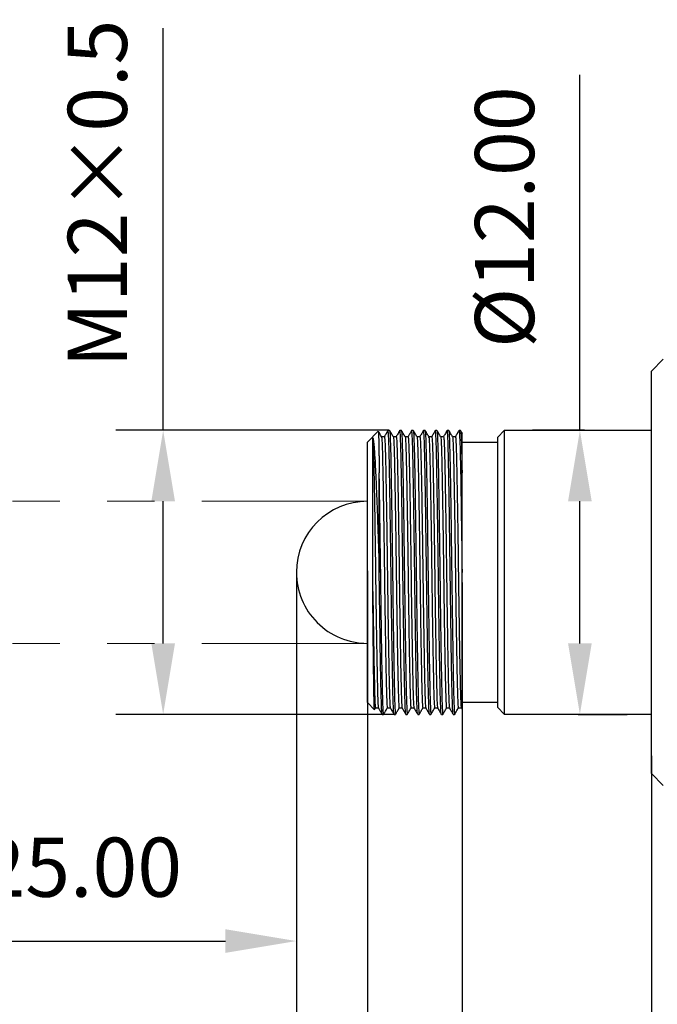
# Model space of a CAD drawing. Units: millimetres. Extents: x 12016 to 37473, y -9451 to -5016.
# Drawn here: x 12082 to 12109, y -7461 to -7419 of the extents above; entities that cross this region are included whole.
import ezdxf

# ---------------------------------------------------------------- set-up
doc = ezdxf.new("R2010")
doc.units = ezdxf.units.MM
doc.header["$LTSCALE"] = 10
doc.header["$PDMODE"] = 34
doc.linetypes.add('ACISOTGB', pattern=[9, 4, -1, 1, -1, 1, -1])
doc.layers.add('7标注层', color=4, linetype='Continuous', lineweight=5)
doc.styles.add('TH-GBD2M', font='calibri.ttf', dxfattribs={"width": 0.8, "height": 2.5})
doc.dimstyles.new('TH-GBD2M', dxfattribs={"dimtxt": 2.5, "dimasz": 3, "dimexe": 2, "dimexo": 0, "dimgap": 1.5, "dimtad": 1, "dimdec": 4, "dimzin": 9, "dimdsep": 46, "dimtxsty": 'TH-GBD2M', "dimcen": 0, "dimclrt": 3, "dimadec": 0, "dimazin": 3, "dimtfac": 1, "dimtdec": 4, "dimtofl": 0, "dimtmove": 0, "dimatfit": 3, "dimfxl": 1, "dimtolj": 1, "dimtzin": 0, "dimarcsym": 0})

# ---------------------------------------------------------------- blocks, each defined once
blk = doc.blocks.new('*D172')
at = {"layer": '7标注层', "color": 0, "lineweight": -2, "transparency": 16777216}
for p, q in [((12069.156, -7442.513), (12069.156, -7460.091)), ((12094.156, -7442.513), (12094.156, -7460.091)), ((12072.156, -7458.091), (12091.156, -7458.091))]:
    blk.add_line(p, q, dxfattribs=at)
at = {"layer": '7标注层', "color": 0, "transparency": 16777216}
for points in [[(12072.156, -7457.591), (12072.156, -7458.591), (12069.156, -7458.091)], [(12091.156, -7457.591), (12091.156, -7458.591), (12094.156, -7458.091)]]:
    blk.add_solid(points, dxfattribs=at)
at = {"layer": 'Defpoints', "color": 0, "transparency": 16777216}
for p in [(12069.156, -7442.513), (12094.156, -7442.513), (12094.156, -7458.091)]:
    blk.add_point(p, dxfattribs=at)
at = {"layer": '7标注层', "color": 3, "transparency": 16777216, "insert": (12081.656, -7454.971), "char_height": 2.5, "attachment_point": 5, "style": 'TH-GBD2M'}
blk.add_mtext('\\A1;{\\fSimSun|b0|i0|c134|p34;行程}25.00', dxfattribs=at)
blk = doc.blocks.new('*D175')
at = {"layer": '7标注层', "color": 0, "lineweight": -2, "transparency": 16777216}
for p, q in [((12088.528, -7436.514), (12088.528, -7419.517)), ((12098.063, -7436.514), (12086.528, -7436.514)), ((12088.528, -7445.514), (12088.528, -7439.514)), ((12098.313, -7448.514), (12086.528, -7448.514))]:
    blk.add_line(p, q, dxfattribs=at)
at = {"layer": '7标注层', "color": 0, "transparency": 16777216}
for points in [[(12088.028, -7439.514), (12089.028, -7439.514), (12088.528, -7436.514)], [(12088.028, -7445.514), (12089.028, -7445.514), (12088.528, -7448.514)]]:
    blk.add_solid(points, dxfattribs=at)
at = {"layer": 'Defpoints', "color": 0, "transparency": 16777216}
for p in [(12098.063, -7436.514), (12088.528, -7448.514), (12098.313, -7448.514)]:
    blk.add_point(p, dxfattribs=at)
at = {"layer": '7标注层', "color": 3, "transparency": 16777216, "insert": (12085.747, -7426.516), "char_height": 2.5, "attachment_point": 5, "rotation": 90, "style": 'TH-GBD2M'}
blk.add_mtext('\\A1;M12×0.5', dxfattribs=at)
blk = doc.blocks.new('*D176')
at = {"layer": '7标注层', "color": 0, "lineweight": -2, "transparency": 16777216}
for p, q in [((12097.156, -7442.45), (12097.156, -7468.004)), ((12101.156, -7442.948), (12101.156, -7468.004)), ((12094.156, -7466.004), (12091.156, -7466.004)), ((12104.156, -7466.004), (12118.665, -7466.004))]:
    blk.add_line(p, q, dxfattribs=at)
at = {"layer": '7标注层', "color": 0, "transparency": 16777216}
for points in [[(12094.156, -7465.504), (12094.156, -7466.504), (12097.156, -7466.004)], [(12104.156, -7465.504), (12104.156, -7466.504), (12101.156, -7466.004)]]:
    blk.add_solid(points, dxfattribs=at)
at = {"layer": 'Defpoints', "color": 0, "transparency": 16777216}
for p in [(12097.156, -7442.45), (12101.156, -7442.948), (12101.156, -7466.004)]:
    blk.add_point(p, dxfattribs=at)
at = {"layer": '7标注层', "color": 3, "transparency": 16777216, "insert": (12114.463, -7463.223), "char_height": 2.5, "attachment_point": 5, "style": 'TH-GBD2M'}
blk.add_mtext('\\A1;4.00', dxfattribs=at)
blk = doc.blocks.new('*D177')
at = {"layer": '7标注层', "color": 0, "lineweight": -2, "transparency": 16777216}
for p, q in [((12097.156, -7442.514), (12097.156, -7475.765)), ((12109.156, -7450.261), (12109.156, -7475.765)), ((12100.156, -7473.765), (12106.156, -7473.765))]:
    blk.add_line(p, q, dxfattribs=at)
at = {"layer": '7标注层', "color": 0, "transparency": 16777216}
for points in [[(12100.156, -7473.265), (12100.156, -7474.265), (12097.156, -7473.765)], [(12106.156, -7473.265), (12106.156, -7474.265), (12109.156, -7473.765)]]:
    blk.add_solid(points, dxfattribs=at)
at = {"layer": 'Defpoints', "color": 0, "transparency": 16777216}
for p in [(12097.156, -7442.514), (12109.156, -7450.261), (12109.156, -7473.765)]:
    blk.add_point(p, dxfattribs=at)
at = {"layer": '7标注层', "color": 3, "transparency": 16777216, "insert": (12102.866, -7470.985), "char_height": 2.5, "attachment_point": 5, "style": 'TH-GBD2M'}
blk.add_mtext('\\A1;12.00', dxfattribs=at)
blk = doc.blocks.new('*D178')
at = {"layer": '7标注层', "color": 0, "lineweight": -2, "transparency": 16777216}
for p, q in [((12097.156, -7442.45), (12097.156, -7480.067)), ((12207.656, -7455.022), (12207.656, -7480.067)), ((12100.156, -7478.067), (12204.656, -7478.067))]:
    blk.add_line(p, q, dxfattribs=at)
at = {"layer": '7标注层', "color": 0, "transparency": 16777216}
for points in [[(12100.156, -7477.567), (12100.156, -7478.567), (12097.156, -7478.067)], [(12204.656, -7477.567), (12204.656, -7478.567), (12207.656, -7478.067)]]:
    blk.add_solid(points, dxfattribs=at)
at = {"layer": 'Defpoints', "color": 0, "transparency": 16777216}
for p in [(12097.156, -7442.45), (12207.656, -7455.022), (12207.656, -7478.067)]:
    blk.add_point(p, dxfattribs=at)
at = {"layer": '7标注层', "color": 3, "transparency": 16777216, "insert": (12151.874, -7475.286), "char_height": 2.5, "attachment_point": 5, "style": 'TH-GBD2M'}
blk.add_mtext('\\A1;110.50', dxfattribs=at)
blk = doc.blocks.new('*D174')
at = {"layer": '7标注层', "color": 0, "lineweight": -2, "transparency": 16777216}
for p, q in [((12094.156, -7442.515), (12094.156, -7486.426)), ((12207.656, -7457.014), (12207.656, -7486.426)), ((12097.156, -7484.426), (12204.656, -7484.426))]:
    blk.add_line(p, q, dxfattribs=at)
at = {"layer": '7标注层', "color": 0, "transparency": 16777216}
for points in [[(12097.156, -7483.926), (12097.156, -7484.926), (12094.156, -7484.426)], [(12204.656, -7483.926), (12204.656, -7484.926), (12207.656, -7484.426)]]:
    blk.add_solid(points, dxfattribs=at)
at = {"layer": 'Defpoints', "color": 0, "transparency": 16777216}
for p in [(12094.156, -7442.515), (12207.656, -7457.014), (12207.656, -7484.426)]:
    blk.add_point(p, dxfattribs=at)
at = {"layer": '7标注层', "color": 3, "transparency": 16777216, "insert": (12151.78, -7481.645), "char_height": 2.5, "attachment_point": 5, "style": 'TH-GBD2M'}
blk.add_mtext('\\A1;113.50', dxfattribs=at)
blk = doc.blocks.new('*D179')
at = {"layer": '7标注层', "color": 0, "lineweight": -2, "transparency": 16777216}
for p, q in [((12106.136, -7436.514), (12106.136, -7421.502)), ((12106.325, -7436.514), (12104.136, -7436.514)), ((12106.136, -7445.514), (12106.136, -7439.514)), ((12106.056, -7448.514), (12108.136, -7448.514))]:
    blk.add_line(p, q, dxfattribs=at)
at = {"layer": '7标注层', "color": 0, "transparency": 16777216}
for points in [[(12105.636, -7439.514), (12106.636, -7439.514), (12106.136, -7436.514)], [(12105.636, -7445.514), (12106.636, -7445.514), (12106.136, -7448.514)]]:
    blk.add_solid(points, dxfattribs=at)
at = {"layer": 'Defpoints', "color": 0, "transparency": 16777216}
for p in [(12106.325, -7436.514), (12106.056, -7448.514), (12106.136, -7448.514)]:
    blk.add_point(p, dxfattribs=at)
at = {"layer": '7标注层', "color": 3, "transparency": 16777216, "insert": (12102.952, -7427.508), "char_height": 2.5, "attachment_point": 5, "rotation": 90, "style": 'TH-GBD2M'}
blk.add_mtext('\\A1;%%C12.00', dxfattribs=at)

msp = doc.modelspace()

# ---------------------------------------------------------------- linework, layer by layer
at = {"color": 7, "linetype": 'Continuous', "lineweight": 25}
for p, q in [((12109.65635, -7433.51425), (12109.15635, -7434.01425)), ((12097.61673, -7436.55387), (12097.15635, -7437.01425)), ((12097.87499, -7436.78489), (12097.75072, -7436.78489)), ((12098.03135, -7436.51425), (12098.02891, -7436.53226)), ((12098.03135, -7436.51425), (12098.09385, -7436.51425)), ((12098.37504, -7436.78488), (12098.25076, -7436.78488)), ((12098.53135, -7436.51425), (12098.5293, -7436.52942)), ((12098.53135, -7436.51425), (12098.59385, -7436.51425)), ((12098.87518, -7436.78488), (12098.75089, -7436.78488)), ((12099.03135, -7436.51425), (12099.03055, -7436.52016)), ((12099.03135, -7436.51425), (12099.09385, -7436.51425)), ((12099.37521, -7436.78489), (12099.25104, -7436.78489)), ((12099.53135, -7436.51425), (12099.52827, -7436.53699)), ((12099.53135, -7436.51425), (12099.59385, -7436.51425)), ((12099.87503, -7436.78488), (12099.75114, -7436.78488)), ((12100.03135, -7436.51425), (12100.03018, -7436.5229)), ((12100.03135, -7436.51425), (12100.09385, -7436.51425)), ((12100.375, -7436.78489), (12100.25113, -7436.78489)), ((12100.53135, -7436.51425), (12100.52947, -7436.5281)), ((12100.53135, -7436.51425), (12100.59385, -7436.51425)), ((12100.87512, -7436.78488), (12100.751, -7436.78488)), ((12101.03135, -7436.51425), (12101.0292, -7436.53014)), ((12101.03135, -7436.51425), (12101.09385, -7436.51425)), ((12101.16389, -7436.63447), (12101.09711, -7436.51885)), ((12102.65635, -7436.81425), (12102.95635, -7436.51425)), ((12102.95635, -7436.51425), (12109.15635, -7436.51425)), ((12101.15635, -7437.01425), (12102.65635, -7437.01425)), ((12097.15635, -7448.01425), (12097.45824, -7448.31613)), ((12102.65635, -7448.01425), (12101.15635, -7448.01425)), ((12097.45824, -7448.31613), (12097.4603, -7448.29489)), ((12097.46841, -7448.29956), (12097.50354, -7448.23875)), ((12097.50005, -7448.24361), (12097.62431, -7448.24361)), ((12097.50355, -7448.23093), (12097.50485, -7448.23429)), ((12097.78135, -7448.51425), (12097.84385, -7448.51425)), ((12097.84385, -7448.51425), (12097.84705, -7448.49062)), ((12097.99999, -7448.24361), (12098.1244, -7448.24361)), ((12098.28135, -7448.51425), (12098.34385, -7448.51425)), ((12098.34385, -7448.51425), (12098.34691, -7448.49166)), ((12098.50011, -7448.24362), (12098.62427, -7448.24362)), ((12098.78135, -7448.51425), (12098.84385, -7448.51425)), ((12098.84385, -7448.51425), (12098.84664, -7448.49367)), ((12099.00022, -7448.24361), (12099.12407, -7448.24361)), ((12099.28135, -7448.51425), (12099.34385, -7448.51425)), ((12099.34385, -7448.51425), (12099.34625, -7448.49653)), ((12099.50014, -7448.24361), (12099.62406, -7448.24361)), ((12099.78135, -7448.51425), (12099.84385, -7448.51425)), ((12099.84385, -7448.51425), (12099.84575, -7448.50024)), ((12099.99998, -7448.24361), (12100.12443, -7448.24361)), ((12100.28135, -7448.51425), (12100.34385, -7448.51425)), ((12100.34385, -7448.51425), (12100.34523, -7448.50409)), ((12100.50005, -7448.24361), (12100.62437, -7448.24361)), ((12100.78135, -7448.51425), (12100.84385, -7448.51425)), ((12100.84385, -7448.51425), (12100.84483, -7448.50707)), ((12101.00019, -7448.24361), (12101.12519, -7448.24361)), ((12102.95635, -7448.51425), (12102.65635, -7448.21425)), ((12109.15635, -7448.51425), (12102.95635, -7448.51425)), ((12109.15635, -7451.01425), (12109.65635, -7451.51425))]:
    msp.add_line(p, q, dxfattribs=at)
for start, end in [(90, 179.977121), (179.977121, 269.994597)]:
    msp.add_arc((12097.15635, -7442.51425), 3, start, end, dxfattribs=at)
for points, knots in [([(12109.15635, -7451.01425), (12109.15635, -7451.01338), (12109.15635, -7451.01164), (12109.15635, -7450.99751), (12109.15635, -7450.97496), (12109.15635, -7450.94314), (12109.15635, -7450.90229), (12109.15635, -7450.81931), (12109.15635, -7450.66154), (12109.15635, -7450.37992), (12109.15635, -7450.02284), (12109.15635, -7449.4505), (12109.15635, -7448.56334), (12109.15635, -7447.26705), (12109.15635, -7445.78802), (12109.15635, -7444.18321), (12109.15635, -7442.51425), (12109.15635, -7440.84529), (12109.15635, -7439.24048), (12109.15635, -7437.76144), (12109.15635, -7436.46516), (12109.15635, -7435.57823), (12109.15635, -7435.00584), (12109.15635, -7434.64885), (12109.15635, -7434.3671), (12109.15635, -7434.18664), (12109.15635, -7434.08126), (12109.15635, -7434.02467), (12109.15635, -7434.01773), (12109.15635, -7434.01425)], [0, 0, 0, 0, 0.01044081, 0.02086154, 0.03127335, 0.04168745, 0.05211504, 0.06256727, 0.09381923, 0.12511232, 0.15636429, 0.18765736, 0.2501267, 0.31259604, 0.37506538, 0.43753472, 0.50000407, 0.56247341, 0.62494275, 0.68741209, 0.74988143, 0.81235077, 0.84360275, 0.87489582, 0.90614779, 0.93744086, 0.95829976, 0.97912287, 1, 1, 1, 1]), ([(12097.38572, -7436.83157), (12097.38853, -7436.84031), (12097.39405, -7436.85752), (12097.40211, -7436.89587), (12097.40984, -7436.94171), (12097.41722, -7436.99495), (12097.42426, -7437.05436), (12097.43096, -7437.11905), (12097.43732, -7437.18809), (12097.44334, -7437.26061), (12097.44903, -7437.33576), (12097.46345, -7437.54484), (12097.48665, -7437.95141), (12097.52075, -7438.66337), (12097.55555, -7439.4963), (12097.58377, -7440.24836), (12097.6047, -7440.84203), (12097.61813, -7441.24732), (12097.63124, -7441.66263), (12097.64403, -7442.08586), (12097.65224, -7442.37115), (12097.65635, -7442.51425)], [0, 0, 0, 0, 0.02925082, 0.05758944, 0.08501152, 0.11151286, 0.13708945, 0.16173744, 0.18545316, 0.20823309, 0.23007391, 0.25097245, 0.37843756, 0.50028413, 0.62442905, 0.74932608, 0.79882019, 0.84863643, 0.89877303, 0.94922818, 1, 1, 1, 1]), ([(12097.38572, -7436.83157), (12097.39085, -7436.8962), (12097.40095, -7437.0236), (12097.41483, -7437.44917), (12097.42811, -7438.02624), (12097.44307, -7438.76594), (12097.45871, -7439.64854), (12097.47432, -7440.63245), (12097.48926, -7441.66438), (12097.50248, -7442.711), (12097.51644, -7443.75447), (12097.53169, -7444.77457), (12097.54743, -7445.72628), (12097.56286, -7446.55936), (12097.57734, -7447.23806), (12097.59034, -7447.7599), (12097.60491, -7448.0976), (12097.61671, -7448.2549), (12097.62349, -7448.22835), (12097.62504, -7448.22226)], [0, 0, 0, 0, 0.06204981, 0.12232098, 0.18192784, 0.24353412, 0.30621775, 0.36888232, 0.43043334, 0.4899866, 0.55033404, 0.6124272, 0.67522998, 0.73763357, 0.79857035, 0.85789388, 0.91894563, 0.9814038, 1, 1, 1, 1]), ([(12097.38572, -7443.32392), (12097.38572, -7442.57484), (12097.38572, -7441.80461), (12097.38572, -7440.33996), (12097.38572, -7439.64616), (12097.38572, -7438.44197), (12097.38572, -7437.93209), (12097.38572, -7437.17493), (12097.38572, -7436.92798), (12097.38572, -7436.83157)], [0, 0, 0, 0, 0.25, 0.25, 0.5, 0.5, 0.75, 0.75, 1, 1, 1, 1]), ([(12097.61886, -7436.56937), (12097.62072, -7436.57712), (12097.6246, -7436.59331), (12097.62987, -7436.71949), (12097.63417, -7436.86345), (12097.63744, -7437.00727), (12097.6402, -7437.15879), (12097.64332, -7437.34489), (12097.64648, -7437.55365), (12097.6497, -7437.78464), (12097.65299, -7438.03519), (12097.65523, -7438.21869), (12097.65635, -7438.31047)], [0, 0, 0, 0, 0.13969178, 0.29193258, 0.40304498, 0.47291133, 0.5606418, 0.64841808, 0.73624111, 0.82411182, 0.91203114, 1, 1, 1, 1]), ([(12097.75355, -7436.78979), (12097.7275, -7436.74468), (12097.68444, -7436.67015), (12097.64139, -7436.59561), (12097.62439, -7436.56618)], [0, 0, 0, 0, 0.60522305, 1, 1, 1, 1]), ([(12097.75, -7436.80767), (12097.75175, -7436.80121), (12097.75872, -7436.77552), (12097.77071, -7436.93742), (12097.78523, -7437.28063), (12097.79823, -7437.80672), (12097.81275, -7438.48976), (12097.8282, -7439.32661), (12097.84393, -7440.28088), (12097.85916, -7441.30205), (12097.87308, -7442.34582), (12097.88634, -7443.39228), (12097.9013, -7444.42354), (12097.91693, -7445.4053), (12097.93255, -7446.28485), (12097.94749, -7447.01904), (12097.96072, -7447.59628), (12097.97467, -7448.00009), (12097.98806, -7448.2231), (12097.99663, -7448.2209), (12098, -7448.22003)], [0, 0, 0, 0, 0.02009579, 0.07997737, 0.13848361, 0.19538005, 0.25387635, 0.31375321, 0.37398419, 0.43350628, 0.49132906, 0.54848802, 0.60756487, 0.66768233, 0.72778918, 0.78683531, 0.84396449, 0.90182965, 0.96137584, 1, 1, 1, 1]), ([(12098.02881, -7436.51705), (12098.00275, -7436.56216), (12097.95064, -7436.65239), (12097.89853, -7436.74261), (12097.87248, -7436.78773)], [0, 0, 0, 0, 0.50000189, 1, 1, 1, 1]), ([(12097.87498, -7436.80493), (12097.87883, -7436.80717), (12097.88788, -7436.81245), (12097.90168, -7437.05319), (12097.91548, -7437.47125), (12097.92883, -7438.06072), (12097.94385, -7438.80717), (12097.9595, -7439.69636), (12097.9751, -7440.68393), (12097.98997, -7441.71714), (12098.00313, -7442.76399), (12098.0172, -7443.80683), (12098.03248, -7444.82481), (12098.04822, -7445.77161), (12098.06363, -7446.59767), (12098.07802, -7447.26789), (12098.09104, -7447.7831), (12098.10567, -7448.10527), (12098.11616, -7448.25488), (12098.12158, -7448.23598), (12098.12178, -7448.23528)], [0, 0, 0, 0, 0.04469475, 0.104881, 0.1632933, 0.22125857, 0.28115573, 0.34204686, 0.40286473, 0.46254966, 0.52030909, 0.57901432, 0.63936706, 0.70035517, 0.76090135, 0.81997383, 0.87759009, 0.93696391, 0.99765316, 1, 1, 1, 1]), ([(12098.27828, -7448.49157), (12098.2741, -7448.47231), (12098.2647, -7448.42908), (12098.2501, -7448.08896), (12098.23448, -7447.53638), (12098.21885, -7446.78393), (12098.20323, -7445.86924), (12098.1876, -7444.82513), (12098.17198, -7443.69234), (12098.15635, -7442.51425), (12098.14073, -7441.33616), (12098.1251, -7440.20336), (12098.10948, -7439.15929), (12098.09385, -7438.24446), (12098.07823, -7437.49253), (12098.0626, -7436.93802), (12098.04698, -7436.58124), (12098.03656, -7436.53658), (12098.03135, -7436.51425)], [0, 0, 0, 0, 0.05083068, 0.11410864, 0.17738659, 0.24066455, 0.3039425, 0.36722045, 0.43049841, 0.49377636, 0.55705432, 0.62033227, 0.68361023, 0.74688818, 0.81016614, 0.87344409, 0.93672205, 1, 1, 1, 1]), ([(12098.097, -7436.53749), (12098.10116, -7436.55667), (12098.11053, -7436.59987), (12098.1251, -7436.93958), (12098.14073, -7437.49211), (12098.15635, -7438.24457), (12098.17198, -7439.15926), (12098.1876, -7440.20337), (12098.20323, -7441.33616), (12098.21885, -7442.51425), (12098.23448, -7443.69234), (12098.2501, -7444.82514), (12098.26573, -7445.86921), (12098.28135, -7446.78404), (12098.29698, -7447.53597), (12098.3126, -7448.09048), (12098.32823, -7448.44726), (12098.33864, -7448.49192), (12098.34385, -7448.51425)], [0, 0, 0, 0, 0.05053499, 0.11383266, 0.17713033, 0.24042799, 0.30372566, 0.36702333, 0.43032099, 0.49361866, 0.55691633, 0.620214, 0.68351166, 0.74680933, 0.810107, 0.87340467, 0.93670233, 1, 1, 1, 1]), ([(12098.25348, -7436.78958), (12098.22742, -7436.74447), (12098.17531, -7436.65425), (12098.1232, -7436.56403), (12098.09714, -7436.51892)], [0, 0, 0, 0, 0.49999769, 1, 1, 1, 1]), ([(12098.25005, -7436.80906), (12098.25205, -7436.80271), (12098.25926, -7436.77982), (12098.27147, -7436.9503), (12098.28591, -7437.30326), (12098.29892, -7437.83738), (12098.31351, -7438.52846), (12098.329, -7439.37227), (12098.34472, -7440.3312), (12098.35991, -7441.35427), (12098.37372, -7442.39859), (12098.38706, -7443.44475), (12098.40207, -7444.47466), (12098.41772, -7445.45248), (12098.43332, -7446.32562), (12098.4482, -7447.05185), (12098.46137, -7447.62109), (12098.47542, -7448.01573), (12098.48862, -7448.22846), (12098.49697, -7448.22157), (12098.50011, -7448.21897)], [0, 0, 0, 0, 0.02294474, 0.08276516, 0.14116172, 0.19804846, 0.25662178, 0.31652612, 0.37673088, 0.43617442, 0.4938729, 0.55110063, 0.61023834, 0.67036513, 0.73042744, 0.78937842, 0.84642501, 0.90438125, 0.9639713, 1, 1, 1, 1]), ([(12098.52921, -7436.51623), (12098.50315, -7436.56135), (12098.45104, -7436.65159), (12098.39892, -7436.74183), (12098.37286, -7436.78695)], [0, 0, 0, 0, 0.50000281, 1, 1, 1, 1]), ([(12098.37502, -7436.80241), (12098.37913, -7436.80717), (12098.38841, -7436.81796), (12098.40243, -7437.07007), (12098.41611, -7437.49717), (12098.42957, -7438.09463), (12098.44463, -7438.84903), (12098.4603, -7439.74437), (12098.47587, -7440.73553), (12098.49069, -7441.76995), (12098.50379, -7442.817), (12098.51795, -7443.85916), (12098.53327, -7444.87486), (12098.54902, -7445.81667), (12098.56439, -7446.63544), (12098.57869, -7447.2978), (12098.59173, -7447.80401), (12098.60644, -7448.1197), (12098.61741, -7448.26174), (12098.62329, -7448.23485), (12098.62394, -7448.23185)], [0, 0, 0, 0, 0.04719492, 0.10682569, 0.16465086, 0.22224283, 0.28172737, 0.34214583, 0.40243732, 0.46155414, 0.51878941, 0.57712218, 0.63704143, 0.6975375, 0.75754146, 0.81603504, 0.87320763, 0.9321882, 0.99242338, 1, 1, 1, 1]), ([(12098.78036, -7448.50689), (12098.77548, -7448.48552), (12098.7654, -7448.44133), (12098.7501, -7448.09002), (12098.73448, -7447.53609), (12098.71885, -7446.78401), (12098.70323, -7445.86922), (12098.6876, -7444.82513), (12098.67198, -7443.69234), (12098.65635, -7442.51425), (12098.64073, -7441.33616), (12098.6251, -7440.20336), (12098.60948, -7439.15929), (12098.59385, -7438.24446), (12098.57823, -7437.49253), (12098.5626, -7436.93802), (12098.54698, -7436.58124), (12098.53656, -7436.53658), (12098.53135, -7436.51425)], [0, 0, 0, 0, 0.05874401, 0.12149441, 0.18424481, 0.24699521, 0.30974561, 0.37249601, 0.43524641, 0.49799681, 0.56074721, 0.62349761, 0.686248, 0.7489984, 0.8117488, 0.8744992, 0.9372496, 1, 1, 1, 1]), ([(12098.59679, -7436.53593), (12098.60102, -7436.55533), (12098.61046, -7436.59862), (12098.6251, -7436.93947), (12098.64073, -7437.49214), (12098.65635, -7438.24456), (12098.67198, -7439.15926), (12098.6876, -7440.20337), (12098.70323, -7441.33616), (12098.71885, -7442.51425), (12098.73448, -7443.69234), (12098.7501, -7444.82514), (12098.76573, -7445.86921), (12098.78135, -7446.78404), (12098.79698, -7447.53597), (12098.8126, -7448.09048), (12098.82823, -7448.44726), (12098.83864, -7448.49192), (12098.84385, -7448.51425)], [0, 0, 0, 0, 0.05135041, 0.11459372, 0.17783702, 0.24108033, 0.30432363, 0.36756694, 0.43081025, 0.49405355, 0.55729686, 0.62054016, 0.68378347, 0.74702678, 0.81027008, 0.87351339, 0.93675669, 1, 1, 1, 1]), ([(12098.75325, -7436.78897), (12098.7272, -7436.74386), (12098.67508, -7436.65364), (12098.62297, -7436.56342), (12098.59692, -7436.51831)], [0, 0, 0, 0, 0.49999793, 1, 1, 1, 1]), ([(12098.75326, -7436.80699), (12098.75445, -7436.80459), (12098.76086, -7436.79168), (12098.77223, -7436.96668), (12098.78659, -7437.32553), (12098.79961, -7437.86865), (12098.81428, -7438.5675), (12098.82979, -7439.41824), (12098.8455, -7440.38169), (12098.86065, -7441.40652), (12098.87435, -7442.45134), (12098.88779, -7443.49715), (12098.90285, -7444.52565), (12098.91852, -7445.4994), (12098.93409, -7446.36603), (12098.94891, -7447.08428), (12098.96202, -7447.6455), (12098.97617, -7448.03089), (12098.98918, -7448.23361), (12098.9973, -7448.22233), (12099.00022, -7448.21828)], [0, 0, 0, 0, 0.01384143, 0.07433248, 0.13333346, 0.19092125, 0.25029002, 0.31095569, 0.37187106, 0.43196312, 0.49024282, 0.5482551, 0.60817871, 0.66905114, 0.72980382, 0.78938059, 0.84705641, 0.90581489, 0.96617905, 1, 1, 1, 1]), ([(12099.03052, -7436.51455), (12099.00446, -7436.55966), (12098.95235, -7436.64989), (12098.90024, -7436.74012), (12098.87418, -7436.78523)], [0, 0, 0, 0, 0.50000219, 1, 1, 1, 1]), ([(12098.87516, -7436.79982), (12098.87948, -7436.80739), (12098.88898, -7436.82404), (12098.90317, -7437.08745), (12098.91674, -7437.52347), (12098.93031, -7438.12892), (12098.94541, -7438.89126), (12098.9611, -7439.79263), (12098.97665, -7440.78725), (12098.9914, -7441.8228), (12099.00445, -7442.87), (12099.01871, -7443.91145), (12099.03406, -7444.9247), (12099.04981, -7445.86151), (12099.06515, -7446.67242), (12099.07936, -7447.32862), (12099.09244, -7447.81955), (12099.10721, -7448.15283), (12099.11754, -7448.21161), (12099.12276, -7448.24129)], [0, 0, 0, 0, 0.04996339, 0.10982974, 0.16783543, 0.22583176, 0.28569241, 0.34643925, 0.40700396, 0.46633707, 0.52382167, 0.58255557, 0.64283578, 0.70364194, 0.76389956, 0.82259058, 0.8800919, 0.93946134, 1, 1, 1, 1]), ([(12099.27917, -7448.49816), (12099.27469, -7448.47798), (12099.265, -7448.43434), (12099.2501, -7448.08944), (12099.23448, -7447.53625), (12099.21885, -7446.78396), (12099.20323, -7445.86923), (12099.1876, -7444.82513), (12099.17198, -7443.69234), (12099.15635, -7442.51425), (12099.14073, -7441.33616), (12099.1251, -7440.20336), (12099.10948, -7439.15929), (12099.09385, -7438.24446), (12099.07823, -7437.49253), (12099.0626, -7436.93802), (12099.04698, -7436.58124), (12099.03656, -7436.53658), (12099.03135, -7436.51425)], [0, 0, 0, 0, 0.05425319, 0.11730298, 0.18035277, 0.24340255, 0.30645234, 0.36950213, 0.43255191, 0.4956017, 0.55865149, 0.62170128, 0.68475106, 0.74780085, 0.81085064, 0.87390043, 0.93695021, 1, 1, 1, 1]), ([(12099.09646, -7436.53351), (12099.1008, -7436.55325), (12099.11035, -7436.59669), (12099.1251, -7436.93929), (12099.14073, -7437.49219), (12099.15635, -7438.24455), (12099.17198, -7439.15926), (12099.1876, -7440.20337), (12099.20323, -7441.33616), (12099.21885, -7442.51425), (12099.23448, -7443.69234), (12099.2501, -7444.82514), (12099.26573, -7445.86921), (12099.28135, -7446.78404), (12099.29698, -7447.53597), (12099.3126, -7448.09048), (12099.32823, -7448.44726), (12099.33864, -7448.49192), (12099.34385, -7448.51425)], [0, 0, 0, 0, 0.05260843, 0.11576787, 0.17892731, 0.24208675, 0.30524618, 0.36840562, 0.43156506, 0.4947245, 0.55788393, 0.62104337, 0.68420281, 0.74736225, 0.81052169, 0.87368112, 0.93684056, 1, 1, 1, 1]), ([(12099.25291, -7436.78812), (12099.22685, -7436.74301), (12099.17474, -7436.65279), (12099.12263, -7436.56256), (12099.09657, -7436.51745)], [0, 0, 0, 0, 0.49999811, 1, 1, 1, 1]), ([(12099.25291, -7436.80965), (12099.25448, -7436.80711), (12099.26127, -7436.79617), (12099.27299, -7436.97997), (12099.28726, -7437.34914), (12099.30031, -7437.90008), (12099.31505, -7438.607), (12099.33058, -7439.46448), (12099.34628, -7440.43234), (12099.36139, -7441.45878), (12099.37498, -7442.50405), (12099.38853, -7443.54948), (12099.40363, -7444.5765), (12099.41931, -7445.54604), (12099.43486, -7446.40605), (12099.44962, -7447.1163), (12099.46269, -7447.66953), (12099.47693, -7448.04543), (12099.48968, -7448.23805), (12099.49752, -7448.22302), (12099.50015, -7448.21798)], [0, 0, 0, 0, 0.01824308, 0.07861828, 0.13745637, 0.19501139, 0.25440548, 0.31504467, 0.37587896, 0.43583814, 0.49394108, 0.55199937, 0.61193125, 0.67275858, 0.73341187, 0.79283967, 0.85040896, 0.90920774, 0.96956238, 1, 1, 1, 1]), ([(12099.52814, -7436.51871), (12099.50208, -7436.56383), (12099.45046, -7436.65321), (12099.39883, -7436.74259), (12099.37326, -7436.78686)], [0, 0, 0, 0, 0.50473043, 1, 1, 1, 1]), ([(12099.3752, -7436.79639), (12099.37977, -7436.80708), (12099.38951, -7436.82986), (12099.40391, -7437.10525), (12099.41737, -7437.55019), (12099.43105, -7438.16361), (12099.44619, -7438.93384), (12099.4619, -7439.84112), (12099.47742, -7440.83907), (12099.4921, -7441.8757), (12099.50513, -7442.92301), (12099.51947, -7443.96367), (12099.53485, -7444.97437), (12099.5506, -7445.90591), (12099.56591, -7446.70938), (12099.58003, -7447.35762), (12099.59315, -7447.83983), (12099.60775, -7448.16018), (12099.61786, -7448.2116), (12099.62284, -7448.23695)], [0, 0, 0, 0, 0.05287013, 0.11265706, 0.17054451, 0.22864869, 0.28857116, 0.34932699, 0.40984624, 0.46908347, 0.52652925, 0.5853563, 0.64568081, 0.70647725, 0.76667146, 0.82525116, 0.88279336, 0.94224014, 1, 1, 1, 1]), ([(12099.77923, -7448.4986), (12099.77473, -7448.47835), (12099.76502, -7448.43468), (12099.7501, -7448.08947), (12099.73448, -7447.53624), (12099.71885, -7446.78397), (12099.70323, -7445.86923), (12099.6876, -7444.82513), (12099.67198, -7443.69234), (12099.65635, -7442.51425), (12099.64073, -7441.33616), (12099.6251, -7440.20336), (12099.60948, -7439.15929), (12099.59385, -7438.24446), (12099.57823, -7437.49253), (12099.5626, -7436.93802), (12099.54698, -7436.58124), (12099.53656, -7436.53658), (12099.53135, -7436.51425)], [0, 0, 0, 0, 0.05447629, 0.11751121, 0.18054612, 0.24358104, 0.30661595, 0.36965086, 0.43268578, 0.49572069, 0.5587556, 0.62179052, 0.68482543, 0.74786035, 0.81089526, 0.87393017, 0.93696509, 1, 1, 1, 1]), ([(12099.59602, -7436.53021), (12099.6005, -7436.55041), (12099.6102, -7436.59406), (12099.6251, -7436.93905), (12099.64073, -7437.49225), (12099.65635, -7438.24453), (12099.67198, -7439.15927), (12099.6876, -7440.20337), (12099.70323, -7441.33616), (12099.71885, -7442.51425), (12099.73448, -7443.69234), (12099.7501, -7444.82514), (12099.76573, -7445.86921), (12099.78135, -7446.78404), (12099.79698, -7447.53597), (12099.8126, -7448.09048), (12099.82823, -7448.44726), (12099.83864, -7448.49192), (12099.84385, -7448.51425)], [0, 0, 0, 0, 0.05431691, 0.11736245, 0.18040799, 0.24345353, 0.30649907, 0.36954461, 0.43259015, 0.49563569, 0.55868123, 0.62172677, 0.6847723, 0.74781784, 0.81086338, 0.87390892, 0.93695446, 1, 1, 1, 1]), ([(12099.75244, -7436.78713), (12099.72638, -7436.74201), (12099.67427, -7436.65179), (12099.62216, -7436.56156), (12099.59611, -7436.51645)], [0, 0, 0, 0, 0.49999826, 1, 1, 1, 1]), ([(12099.75243, -7436.81129), (12099.75443, -7436.80888), (12099.76163, -7436.8002), (12099.77374, -7436.99375), (12099.78793, -7437.37317), (12099.80102, -7437.9319), (12099.81582, -7438.64689), (12099.83138, -7439.51101), (12099.84706, -7440.48313), (12099.86213, -7441.51107), (12099.87561, -7442.55674), (12099.88927, -7443.60174), (12099.9044, -7444.62721), (12099.92011, -7445.59239), (12099.93563, -7446.44569), (12099.95032, -7447.14791), (12099.96335, -7447.69318), (12099.97768, -7448.05938), (12099.99015, -7448.24217), (12099.99768, -7448.22394), (12099.99999, -7448.21835)], [0, 0, 0, 0, 0.02310943, 0.08335716, 0.14202144, 0.19954664, 0.25895448, 0.31955525, 0.38029655, 0.44011142, 0.49803147, 0.55613389, 0.61606229, 0.67683254, 0.73737466, 0.79664231, 0.85410817, 0.91293591, 0.97326916, 1, 1, 1, 1]), ([(12100.03013, -7436.51489), (12100.00407, -7436.56001), (12099.95196, -7436.65025), (12099.89984, -7436.74048), (12099.87378, -7436.7856)], [0, 0, 0, 0, 0.50000307, 1, 1, 1, 1]), ([(12099.87502, -7436.79128), (12099.87992, -7436.80552), (12099.88997, -7436.83479), (12099.90465, -7437.12344), (12099.91801, -7437.57737), (12099.93179, -7438.19873), (12099.94698, -7438.97678), (12099.9627, -7439.88985), (12099.97818, -7440.89098), (12099.9928, -7441.92863), (12100.0058, -7442.97601), (12100.02023, -7444.01584), (12100.03565, -7445.02383), (12100.05139, -7445.94998), (12100.06666, -7446.74596), (12100.08068, -7447.38606), (12100.09387, -7447.86019), (12100.10874, -7448.17494), (12100.1191, -7448.22019), (12100.12431, -7448.24298)], [0, 0, 0, 0, 0.05626104, 0.11559447, 0.17301577, 0.23086341, 0.29047185, 0.35085573, 0.41095048, 0.46972142, 0.52678281, 0.58533405, 0.64532449, 0.70573012, 0.76548411, 0.82358645, 0.88082283, 0.93997407, 1, 1, 1, 1]), ([(12100.28064, -7448.50897), (12100.27567, -7448.48733), (12100.26549, -7448.44301), (12100.2501, -7448.09016), (12100.23448, -7447.53606), (12100.21885, -7446.78402), (12100.20323, -7445.86922), (12100.1876, -7444.82513), (12100.17198, -7443.69234), (12100.15635, -7442.51425), (12100.14073, -7441.33616), (12100.1251, -7440.20336), (12100.10948, -7439.15929), (12100.09385, -7438.24446), (12100.07823, -7437.49253), (12100.0626, -7436.93802), (12100.04698, -7436.58124), (12100.03656, -7436.53658), (12100.03135, -7436.51425)], [0, 0, 0, 0, 0.05981165, 0.12249088, 0.1851701, 0.24784932, 0.31052855, 0.37320777, 0.43588699, 0.49856622, 0.56124544, 0.62392466, 0.68660388, 0.74928311, 0.81196233, 0.87464155, 0.93732078, 1, 1, 1, 1]), ([(12100.09548, -7436.52623), (12100.10014, -7436.54698), (12100.11002, -7436.59088), (12100.1251, -7436.93878), (12100.14073, -7437.49232), (12100.15635, -7438.24451), (12100.17198, -7439.15927), (12100.1876, -7440.20336), (12100.20323, -7441.33616), (12100.21885, -7442.51425), (12100.23448, -7443.69234), (12100.2501, -7444.82514), (12100.26573, -7445.86921), (12100.28135, -7446.78404), (12100.29698, -7447.53597), (12100.3126, -7448.09048), (12100.32823, -7448.44726), (12100.33864, -7448.49192), (12100.34385, -7448.51425)], [0, 0, 0, 0, 0.05637064, 0.11927927, 0.18218789, 0.24509651, 0.30800514, 0.37091376, 0.43382238, 0.49673101, 0.55963963, 0.62254826, 0.68545688, 0.7483655, 0.81127413, 0.87418275, 0.93709138, 1, 1, 1, 1]), ([(12100.25187, -7436.78617), (12100.22582, -7436.74106), (12100.17371, -7436.65083), (12100.1216, -7436.5606), (12100.09555, -7436.51549)], [0, 0, 0, 0, 0.49999829, 1, 1, 1, 1]), ([(12100.25186, -7436.81168), (12100.25431, -7436.80977), (12100.26197, -7436.8038), (12100.27449, -7437.00808), (12100.28858, -7437.39758), (12100.30173, -7437.96413), (12100.31659, -7438.68716), (12100.33218, -7439.55782), (12100.34783, -7440.53407), (12100.36286, -7441.56344), (12100.37624, -7442.60947), (12100.39001, -7443.65399), (12100.40519, -7444.67776), (12100.4209, -7445.63846), (12100.4364, -7446.48494), (12100.45102, -7447.17913), (12100.46403, -7447.71638), (12100.47844, -7448.073), (12100.4907, -7448.24676), (12100.49798, -7448.22525), (12100.50005, -7448.21915)], [0, 0, 0, 0, 0.02829018, 0.08833428, 0.14675111, 0.20418758, 0.26353376, 0.32401909, 0.38459037, 0.44418549, 0.50186346, 0.55993665, 0.61978544, 0.6804214, 0.7407757, 0.79980862, 0.85711251, 0.91589457, 0.97612975, 1, 1, 1, 1]), ([(12100.5294, -7436.5159), (12100.50334, -7436.56102), (12100.45156, -7436.65068), (12100.39978, -7436.74034), (12100.37405, -7436.78489)], [0, 0, 0, 0, 0.5031668, 1, 1, 1, 1]), ([(12100.375, -7436.78635), (12100.38016, -7436.80443), (12100.39048, -7436.84055), (12100.40537, -7437.14218), (12100.41865, -7437.60495), (12100.43254, -7438.23428), (12100.44776, -7439.02007), (12100.46349, -7439.93881), (12100.47895, -7440.94297), (12100.49349, -7441.98159), (12100.50649, -7443.029), (12100.52099, -7444.06794), (12100.53644, -7445.07308), (12100.55218, -7445.99375), (12100.56741, -7446.782), (12100.58133, -7447.41449), (12100.59459, -7447.8785), (12100.60846, -7448.16869), (12100.61775, -7448.20586), (12100.62189, -7448.22243)], [0, 0, 0, 0, 0.05996378, 0.11977333, 0.17764223, 0.23614054, 0.29636923, 0.35732728, 0.41793902, 0.47716456, 0.53474998, 0.59394345, 0.65453997, 0.71550119, 0.77575112, 0.8342866, 0.89212851, 0.95191148, 1, 1, 1, 1]), ([(12100.77831, -7448.49183), (12100.77412, -7448.47254), (12100.76472, -7448.42929), (12100.7501, -7448.08898), (12100.73448, -7447.53637), (12100.71885, -7446.78393), (12100.70323, -7445.86924), (12100.6876, -7444.82513), (12100.67198, -7443.69234), (12100.65635, -7442.51425), (12100.64073, -7441.33616), (12100.6251, -7440.20336), (12100.60948, -7439.15929), (12100.59385, -7438.24446), (12100.57823, -7437.49253), (12100.5626, -7436.93802), (12100.54698, -7436.58124), (12100.53656, -7436.53658), (12100.53135, -7436.51425)], [0, 0, 0, 0, 0.05096824, 0.11423702, 0.17750581, 0.24077459, 0.30404338, 0.36731216, 0.43058094, 0.49384973, 0.55711851, 0.6203873, 0.68365608, 0.74692486, 0.81019365, 0.87346243, 0.93673122, 1, 1, 1, 1]), ([(12100.59501, -7436.5228), (12100.59983, -7436.54401), (12100.60986, -7436.58813), (12100.6251, -7436.93855), (12100.64073, -7437.49238), (12100.65635, -7438.2445), (12100.67198, -7439.15928), (12100.6876, -7440.20336), (12100.70323, -7441.33616), (12100.71885, -7442.51425), (12100.73448, -7443.69234), (12100.7501, -7444.82514), (12100.76573, -7445.86921), (12100.78135, -7446.78404), (12100.79698, -7447.53597), (12100.8126, -7448.09048), (12100.82823, -7448.44726), (12100.83864, -7448.49192), (12100.84385, -7448.51425)], [0, 0, 0, 0, 0.05813166, 0.12092288, 0.1837141, 0.24650533, 0.30929655, 0.37208777, 0.434879, 0.49767022, 0.56046144, 0.62325266, 0.68604389, 0.74883511, 0.81162633, 0.87441755, 0.93720878, 1, 1, 1, 1]), ([(12100.75139, -7436.78557), (12100.72534, -7436.74045), (12100.67323, -7436.65022), (12100.62112, -7436.55999), (12100.59506, -7436.51488)], [0, 0, 0, 0, 0.49999814, 1, 1, 1, 1]), ([(12100.75137, -7436.81095), (12100.75425, -7436.81004), (12100.76233, -7436.80749), (12100.77525, -7437.02305), (12100.78924, -7437.42236), (12100.80244, -7437.99676), (12100.81736, -7438.7278), (12100.83297, -7439.6049), (12100.84861, -7440.58514), (12100.86359, -7441.61589), (12100.87688, -7442.66223), (12100.89075, -7443.70623), (12100.90597, -7444.72815), (12100.9217, -7445.68424), (12100.93716, -7446.5238), (12100.95171, -7447.20995), (12100.96471, -7447.73915), (12100.9792, -7448.08615), (12100.99127, -7448.25132), (12100.99834, -7448.22668), (12101.00018, -7448.22024)], [0, 0, 0, 0, 0.03313024, 0.09297245, 0.15114411, 0.20850711, 0.26779282, 0.32816394, 0.38856668, 0.44794397, 0.50539581, 0.56344105, 0.62321142, 0.68371439, 0.74388246, 0.80268275, 0.85984029, 0.91857791, 0.97871623, 1, 1, 1, 1]), ([(12101.02911, -7436.51643), (12101.00305, -7436.56155), (12100.95137, -7436.65103), (12100.89969, -7436.74052), (12100.87407, -7436.78488)], [0, 0, 0, 0, 0.50421029, 1, 1, 1, 1]), ([(12100.87512, -7436.78769), (12100.87527, -7436.78676), (12100.88063, -7436.75301), (12100.89119, -7436.87334), (12100.90609, -7437.15553), (12100.9193, -7437.63453), (12100.93329, -7438.26982), (12100.94855, -7439.06382), (12100.96429, -7439.98796), (12100.97972, -7440.99505), (12100.99417, -7442.03457), (12101.00718, -7443.08197), (12101.02176, -7444.11995), (12101.03724, -7445.12212), (12101.05296, -7446.03712), (12101.06816, -7446.8178), (12101.08198, -7447.44185), (12101.09531, -7447.89877), (12101.11006, -7448.19176), (12101.12021, -7448.2233), (12101.12519, -7448.23881)], [0, 0, 0, 0, 0.00170396, 0.06178558, 0.12078703, 0.17787499, 0.2357676, 0.29532279, 0.3555456, 0.41537259, 0.47378119, 0.53066801, 0.58923232, 0.64913324, 0.70934062, 0.76879266, 0.82650476, 0.88372378, 0.94285435, 1, 1, 1, 1]), ([(12101.03135, -7436.51425), (12101.04177, -7436.51425), (12101.05219, -7436.67041), (12101.07302, -7437.27153), (12101.08344, -7437.71625), (12101.10427, -7438.82697), (12101.11469, -7439.49253), (12101.13552, -7440.94376), (12101.14594, -7441.72885), (12101.15635, -7442.51425)], [0, 0, 0, 0, 0.25, 0.25, 0.5, 0.5, 0.75, 0.75, 1, 1, 1, 1]), ([(12101.09711, -7436.53158), (12101.10011, -7436.54152), (12101.10634, -7436.56214), (12101.11479, -7436.69754), (12101.12168, -7436.85045), (12101.12721, -7437.01071), (12101.13218, -7437.19119), (12101.13804, -7437.42482), (12101.14399, -7437.69005), (12101.15008, -7437.98296), (12101.15426, -7438.2013), (12101.15635, -7438.31047)], [0, 0, 0, 0, 0.14324762, 0.29731244, 0.41023496, 0.48198792, 0.5855906, 0.68919315, 0.79279555, 0.89639784, 1, 1, 1, 1]), ([(12101.15635, -7438.31047), (12101.15635, -7437.99656), (12101.15635, -7437.37021), (12101.15635, -7436.83091), (12101.15635, -7436.58546), (12101.15635, -7436.63397), (12101.15635, -7436.63883)], [0, 0, 0, 0, 0.32184846, 0.64218348, 0.96413243, 1, 1, 1, 1]), ([(12102.65635, -7436.81425), (12102.65635, -7436.81509), (12102.65635, -7436.81677), (12102.65635, -7436.83043), (12102.65635, -7436.85225), (12102.65635, -7436.88302), (12102.65635, -7436.94209), (12102.65635, -7437.05089), (12102.65635, -7437.23962), (12102.65635, -7437.47905), (12102.65635, -7437.86297), (12102.65635, -7438.45772), (12102.65635, -7439.32719), (12102.65635, -7440.31885), (12102.65635, -7441.3951), (12102.65635, -7442.51424), (12102.65635, -7443.63339), (12102.65635, -7444.70963), (12102.65635, -7445.7013), (12102.65635, -7446.57076), (12102.65635, -7447.16541), (12102.65635, -7447.54927), (12102.65635, -7447.78872), (12102.65635, -7447.97761), (12102.65635, -7448.09862), (12102.65635, -7448.16932), (12102.65635, -7448.20726), (12102.65635, -7448.21192), (12102.65635, -7448.21425)], [0, 0, 0, 0, 0.01252067, 0.02501898, 0.03751427, 0.05002594, 0.06257327, 0.09383651, 0.12511106, 0.15634911, 0.18765563, 0.25012556, 0.31259432, 0.37506425, 0.437533, 0.50000293, 0.56247169, 0.62494162, 0.68741037, 0.7498803, 0.81234906, 0.84361811, 0.87489458, 0.90613678, 0.93744021, 0.95829491, 0.97911822, 1, 1, 1, 1]), ([(12102.95635, -7448.51425), (12102.95635, -7448.51425), (12102.95635, -7448.35808), (12102.95635, -7447.75697), (12102.95635, -7447.31225), (12102.95635, -7446.20153), (12102.95635, -7445.53596), (12102.95635, -7444.08474), (12102.95635, -7443.29965), (12102.95635, -7441.72885), (12102.95635, -7440.94376), (12102.95635, -7439.49253), (12102.95635, -7438.82697), (12102.95635, -7437.71625), (12102.95635, -7437.27153), (12102.95635, -7436.67041), (12102.95635, -7436.51425), (12102.95635, -7436.51425)], [0, 0, 0, 0, 0.125, 0.125, 0.25, 0.25, 0.375, 0.375, 0.5, 0.5, 0.625, 0.625, 0.75, 0.75, 0.875, 0.875, 1, 1, 1, 1]), ([(12097.15635, -7448.01425), (12097.15635, -7448.01344), (12097.15635, -7448.01182), (12097.15635, -7447.99867), (12097.15635, -7447.97766), (12097.15635, -7447.94802), (12097.15635, -7447.8911), (12097.15635, -7447.78607), (12097.15635, -7447.60386), (12097.15635, -7447.37278), (12097.15635, -7447.00245), (12097.15635, -7446.42836), (12097.15635, -7445.58959), (12097.15635, -7444.63257), (12097.15635, -7443.59416), (12097.15635, -7442.51425), (12097.15635, -7441.43433), (12097.15635, -7440.39592), (12097.15635, -7439.4389), (12097.15635, -7438.60013), (12097.15635, -7438.02627), (12097.15635, -7437.65589), (12097.15635, -7437.42492), (12097.15635, -7437.24258), (12097.15635, -7437.12582), (12097.15635, -7437.0576), (12097.15635, -7437.02099), (12097.15635, -7437.0165), (12097.15635, -7437.01425)], [0, 0, 0, 0, 0.012524, 0.02502092, 0.03751006, 0.05001077, 0.06254235, 0.09380492, 0.12511117, 0.15635203, 0.1876563, 0.25012571, 0.31259513, 0.37506455, 0.43753397, 0.50000339, 0.56247281, 0.62494222, 0.68741164, 0.74988106, 0.81235048, 0.84359145, 0.8748956, 0.90613657, 0.93744072, 0.95829478, 0.97911792, 1, 1, 1, 1]), ([(12097.84385, -7448.51425), (12097.83604, -7448.51425), (12097.82823, -7448.42756), (12097.8126, -7448.08818), (12097.80479, -7447.83553), (12097.78917, -7447.18577), (12097.78135, -7446.78875), (12097.76573, -7445.88414), (12097.75792, -7445.37667), (12097.74229, -7444.29453), (12097.73448, -7443.71998), (12097.71885, -7442.55277), (12097.71104, -7441.96024), (12097.69542, -7440.80772), (12097.6876, -7440.24785), (12097.67198, -7439.20851), (12097.66417, -7438.72915), (12097.65635, -7438.31047)], [0, 0, 0, 0, 0.125, 0.125, 0.25, 0.25, 0.375, 0.375, 0.5, 0.5, 0.625, 0.625, 0.75, 0.75, 0.875, 0.875, 1, 1, 1, 1]), ([(12097.65635, -7442.51425), (12097.65635, -7441.73797), (12097.65635, -7440.96198), (12097.65635, -7439.52491), (12097.65635, -7438.86437), (12097.65635, -7438.31047)], [0, 0, 0, 0, 0.5, 0.5, 1, 1, 1, 1]), ([(12101.15635, -7442.51425), (12101.15635, -7442.43657), (12101.15635, -7442.28136), (12101.15635, -7442.04898), (12101.15635, -7441.81736), (12101.15635, -7441.5865), (12101.15635, -7441.24238), (12101.15635, -7440.78942), (12101.15635, -7440.24008), (12101.15635, -7439.71181), (12101.15635, -7439.26564), (12101.15635, -7438.89571), (12101.15635, -7438.59258), (12101.15635, -7438.40459), (12101.15635, -7438.31047)], [0, 0, 0, 0, 0.0500392, 0.09999065, 0.14992996, 0.19993276, 0.25007442, 0.37502102, 0.50001113, 0.6248769, 0.74997795, 0.83332505, 0.91654881, 1, 1, 1, 1]), ([(12097.78042, -7448.50734), (12097.77552, -7448.48592), (12097.76542, -7448.4417), (12097.7501, -7448.09005), (12097.73448, -7447.53608), (12097.71885, -7446.78401), (12097.70323, -7445.86922), (12097.6876, -7444.82513), (12097.67198, -7443.69234), (12097.66156, -7442.90695), (12097.65635, -7442.51425)], [0, 0, 0, 0, 0.11839902, 0.24434202, 0.37028502, 0.49622801, 0.62217101, 0.74811401, 0.874057, 1, 1, 1, 1]), ([(12101.15635, -7447.82551), (12101.15635, -7447.85638), (12101.15635, -7447.91803), (12101.15635, -7447.99873), (12101.15635, -7448.07052), (12101.15635, -7448.1326), (12101.15635, -7448.18516), (12101.15635, -7448.25639), (12101.15635, -7448.31102), (12101.15635, -7448.2916), (12101.15635, -7448.18499), (12101.15635, -7447.92719), (12101.15635, -7447.39337), (12101.15635, -7446.61515), (12101.15635, -7445.87597), (12101.15635, -7445.26999), (12101.15635, -7444.62191), (12101.15635, -7444.01549), (12101.15635, -7443.47001), (12101.15635, -7442.99429), (12101.15635, -7442.67447), (12101.15635, -7442.51425)], [0, 0, 0, 0, 0.02095162, 0.04183641, 0.06269031, 0.0835494, 0.10444976, 0.12542722, 0.18777371, 0.25021587, 0.31241106, 0.37470228, 0.49932633, 0.62428249, 0.68670954, 0.74923144, 0.8117306, 0.87432536, 0.91624123, 0.95804042, 1, 1, 1, 1]), ([(12097.38572, -7443.32392), (12097.3906, -7443.67166), (12097.40045, -7444.37356), (12097.41615, -7445.35751), (12097.43177, -7446.24378), (12097.44676, -7446.98582), (12097.46007, -7447.57105), (12097.47392, -7447.98407), (12097.48756, -7448.21821), (12097.49641, -7448.22084), (12097.50006, -7448.22192)], [0, 0, 0, 0, 0.1297566, 0.26191405, 0.39416671, 0.52419904, 0.65001951, 0.77704614, 0.90787188, 1, 1, 1, 1]), ([(12097.45824, -7448.31613), (12097.4575, -7448.31442), (12097.45603, -7448.31099), (12097.45384, -7448.29301), (12097.45167, -7448.26567), (12097.44951, -7448.2281), (12097.44737, -7448.18062), (12097.44524, -7448.12326), (12097.44312, -7448.05614), (12097.44103, -7447.97938), (12097.43894, -7447.89312), (12097.43687, -7447.79753), (12097.43482, -7447.69277), (12097.43278, -7447.57903), (12097.43076, -7447.45651), (12097.42875, -7447.32545), (12097.42676, -7447.18607), (12097.42477, -7447.03861), (12097.42169, -7446.79116), (12097.41475, -7446.25186), (12097.40654, -7445.51044), (12097.39868, -7444.7333), (12097.39368, -7444.20971), (12097.38941, -7443.74615), (12097.38688, -7443.45636), (12097.38572, -7443.32392)], [0, 0, 0, 0, 0.0294774, 0.05894355, 0.08839853, 0.11784241, 0.14727526, 0.17669717, 0.20610821, 0.23550845, 0.26489798, 0.29427686, 0.32364518, 0.35300301, 0.38235043, 0.41168752, 0.44101434, 0.47033098, 0.49963751, 0.58115655, 0.74963048, 0.82603168, 0.89321295, 0.95119616, 1, 1, 1, 1]), ([(12097.62404, -7448.24315), (12097.6501, -7448.28827), (12097.70221, -7448.3785), (12097.75432, -7448.46872), (12097.78038, -7448.51384)], [0, 0, 0, 0, 0.49999793, 1, 1, 1, 1]), ([(12097.84719, -7448.50943), (12097.87325, -7448.46431), (12097.92536, -7448.37409), (12097.97748, -7448.28387), (12098.00353, -7448.23876)], [0, 0, 0, 0, 0.50000244, 1, 1, 1, 1]), ([(12098.1218, -7448.23912), (12098.14786, -7448.28423), (12098.19998, -7448.37446), (12098.25209, -7448.46469), (12098.27815, -7448.50981)], [0, 0, 0, 0, 0.49999735, 1, 1, 1, 1]), ([(12098.34705, -7448.50984), (12098.3731, -7448.46473), (12098.42521, -7448.37451), (12098.47733, -7448.28429), (12098.50338, -7448.23918)], [0, 0, 0, 0, 0.50000219, 1, 1, 1, 1]), ([(12098.62396, -7448.24308), (12098.65002, -7448.2882), (12098.70214, -7448.37843), (12098.75426, -7448.46867), (12098.78031, -7448.51378)], [0, 0, 0, 0, 0.49999703, 1, 1, 1, 1]), ([(12098.84676, -7448.51059), (12098.87282, -7448.46548), (12098.92493, -7448.37525), (12098.97704, -7448.28503), (12099.00309, -7448.23992)], [0, 0, 0, 0, 0.50000198, 1, 1, 1, 1]), ([(12099.12275, -7448.24133), (12099.14881, -7448.28645), (12099.20092, -7448.37667), (12099.25303, -7448.4669), (12099.27908, -7448.51202)], [0, 0, 0, 0, 0.4999982, 1, 1, 1, 1]), ([(12099.34636, -7448.51154), (12099.37241, -7448.46643), (12099.42399, -7448.37712), (12099.47557, -7448.28781), (12099.5011, -7448.24361)], [0, 0, 0, 0, 0.50513574, 1, 1, 1, 1]), ([(12099.6228, -7448.24142), (12099.64885, -7448.28654), (12099.70097, -7448.37678), (12099.75308, -7448.46702), (12099.77914, -7448.51214)], [0, 0, 0, 0, 0.49999727, 1, 1, 1, 1]), ([(12099.84583, -7448.51256), (12099.87189, -7448.46744), (12099.92399, -7448.37721), (12099.9761, -7448.28699), (12100.00216, -7448.24187)], [0, 0, 0, 0, 0.50000167, 1, 1, 1, 1]), ([(12100.12427, -7448.24333), (12100.15033, -7448.28844), (12100.20244, -7448.37867), (12100.25455, -7448.4689), (12100.28061, -7448.51401)], [0, 0, 0, 0, 0.49999769, 1, 1, 1, 1]), ([(12100.34529, -7448.51336), (12100.37134, -7448.46824), (12100.42327, -7448.37833), (12100.4752, -7448.28841), (12100.50107, -7448.24361)], [0, 0, 0, 0, 0.50175022, 1, 1, 1, 1]), ([(12100.62184, -7448.23924), (12100.6479, -7448.28435), (12100.70001, -7448.37457), (12100.75213, -7448.4648), (12100.77818, -7448.50991)], [0, 0, 0, 0, 0.49999765, 1, 1, 1, 1]), ([(12100.84487, -7448.5138), (12100.87092, -7448.46869), (12100.92303, -7448.37846), (12100.97514, -7448.28823), (12101.0012, -7448.24312)], [0, 0, 0, 0, 0.50000195, 1, 1, 1, 1])]:
    msp.add_open_spline(points, degree=3, knots=knots, dxfattribs=at)
at = {"layer": '7标注层', "color": 0, "linetype": 'ACISOTGB', "ltscale": 0.2}
for p, q in [((12072.15635, -7439.514), (12097.15635, -7439.514)), ((12072.15504, -7445.514), (12097.15504, -7445.514))]:
    msp.add_line(p, q, dxfattribs=at)

# ---------------------------------------------------------------- dimensions: what is measured, and where the dimension line sits
at = {"layer": '7标注层'}
for base, p1, p2, text, picture, middle in [((12088.52787, -7448.51425), (12098.0626, -7436.51425), (12098.3126, -7448.51425), 'M<>×0.5', '*D175', (12088.52787, -7426.51579)), ((12106.13647, -7448.51425), (12106.3251, -7436.51425), (12106.05635, -7448.51425), '%%C<>.00', '*D179', (12106.13647, -7427.50809))]:
    dim = msp.add_linear_dim(base=base, p1=p1, p2=p2, angle=90, text=text, dimstyle='TH-GBD2M', dxfattribs=at)
    dim.commit()
    dim.dimension.update_dxf_attribs({"geometry": picture, "text_midpoint": middle, "dimtype": 160})
dim = msp.add_linear_dim(base=(12094.15635, -7458.09134), p1=(12069.15635, -7442.51305), p2=(12094.15635, -7442.51305), text='{\\fSimSun|b0|i0|c134|p34;行程}<>.00', dimstyle='TH-GBD2M', dxfattribs=at)
dim.commit()
dim.dimension.update_dxf_attribs({"geometry": '*D172', "text_midpoint": (12081.65635, -7454.97123)})
for base, p1, p2, text, picture, middle in [((12101.15635, -7466.00357), (12097.15635, -7442.44962), (12101.15635, -7442.94807), '<>.00', '*D176', (12114.46339, -7466.00357)), ((12207.65635, -7484.42625), (12094.15635, -7442.5152), (12207.65635, -7457.01425), '<>0', '*D174', (12151.78013, -7484.42625)), ((12207.65635, -7478.06711), (12097.15635, -7442.44962), (12207.65635, -7455.02236), '<>0', '*D178', (12151.87366, -7478.06711)), ((12109.15635, -7473.76538), (12097.15635, -7442.51425), (12109.15635, -7450.26071), '<>.00', '*D177', (12102.86619, -7473.76538))]:
    dim = msp.add_linear_dim(base=base, p1=p1, p2=p2, text=text, dimstyle='TH-GBD2M', dxfattribs=at)
    dim.commit()
    dim.dimension.update_dxf_attribs({"geometry": picture, "text_midpoint": middle, "dimtype": 160})

doc.saveas('drawing.dxf')
